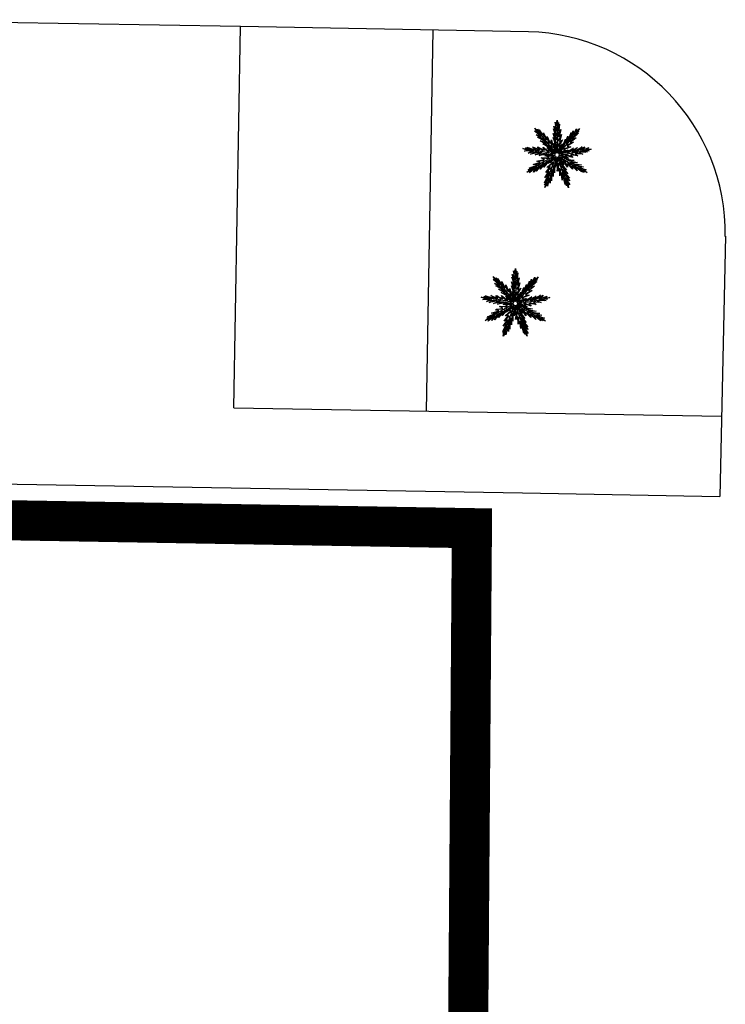
# Model space of a CAD drawing. Extents: x 331928 to 332703, y 4041732 to 4042309.
# Drawn here: x 332111 to 332120, y 4042125 to 4042137 of the extents above; entities that cross this region are included whole.
import ezdxf

# ---------------------------------------------------------------- set-up
doc = ezdxf.new("R2010")
doc.units = 0
doc.header["$LTSCALE"] = 2
doc.header["$MEASUREMENT"] = 0
doc.linetypes.add('L003', pattern=[0.25, 0, -0.25])
for name, color, linetype in [('2', 1, 'CONTINUOUS'), ('ARBOLES', 3, 'CONTINUOUS'), ('ORDENACION', 7, 'CONTINUOUS')]:
    doc.layers.add(name, color=color, linetype=linetype)

msp = doc.modelspace()

# ---------------------------------------------------------------- linework, layer by layer
at = {"layer": '2', "linetype": 'L003', "const_width": 0.1}
msp.add_lwpolyline([(332074.45, 4042131.58), (332116.46, 4042130.86), (332116.05, 4042076.46), (332111.35, 4042076.45), (332111.13, 4042063.79), (332073.94, 4042064.09), (332074.34, 4042077.17), (332073.78, 4042077.19)], close=True, dxfattribs=at)
at = {"layer": 'ARBOLES'}
for p, q in [((332117.515, 4042135.894), (332117.524, 4042135.946)), ((332117.524, 4042135.946), (332117.53, 4042135.894)), ((332117.371, 4042135.705), (332117.263, 4042135.82)), ((332117.292, 4042135.792), (332117.282, 4042135.818)), ((332117.524, 4042135.707), (332117.476, 4042135.839)), ((332117.476, 4042135.839), (332117.518, 4042135.769)), ((332117.518, 4042135.769), (332117.482, 4042135.872)), ((332117.482, 4042135.872), (332117.515, 4042135.833)), ((332117.521, 4042135.811), (332117.496, 4042135.846)), ((332117.515, 4042135.833), (332117.498, 4042135.919)), ((332117.498, 4042135.919), (332117.515, 4042135.894)), ((332117.517, 4042135.878), (332117.509, 4042135.891)), ((332117.53, 4042135.757), (332117.521, 4042135.914)), ((332117.526, 4042135.873), (332117.534, 4042135.9)), ((332117.53, 4042135.894), (332117.539, 4042135.916)), ((332117.539, 4042135.916), (332117.53, 4042135.838)), ((332117.53, 4042135.838), (332117.55, 4042135.895)), ((332117.534, 4042135.815), (332117.547, 4042135.873)), ((332117.55, 4042135.895), (332117.538, 4042135.785)), ((332117.538, 4042135.785), (332117.567, 4042135.831)), ((332117.567, 4042135.831), (332117.546, 4042135.738)), ((332117.685, 4042135.694), (332117.779, 4042135.819)), ((332117.283, 4042135.79), (332117.268, 4042135.795)), ((332117.33, 4042135.741), (332117.287, 4042135.752)), ((332117.336, 4042135.753), (332117.309, 4042135.806)), ((332117.37, 4042135.693), (332117.31, 4042135.718)), ((332117.385, 4042135.699), (332117.361, 4042135.754)), ((332117.511, 4042135.534), (332117.371, 4042135.705)), ((332117.42, 4042135.66), (332117.403, 4042135.733)), ((332117.515, 4042135.661), (332117.474, 4042135.781)), ((332117.474, 4042135.781), (332117.524, 4042135.707)), ((332117.514, 4042135.613), (332117.474, 4042135.731)), ((332117.474, 4042135.731), (332117.515, 4042135.661)), ((332117.521, 4042135.748), (332117.492, 4042135.806)), ((332117.521, 4042135.699), (332117.496, 4042135.739)), ((332117.528, 4042135.536), (332117.53, 4042135.757)), ((332117.537, 4042135.742), (332117.554, 4042135.8)), ((332117.539, 4042135.69), (332117.573, 4042135.757)), ((332117.588, 4042135.701), (332117.541, 4042135.614)), ((332117.546, 4042135.738), (332117.577, 4042135.768)), ((332117.577, 4042135.768), (332117.55, 4042135.677)), ((332117.55, 4042135.677), (332117.588, 4042135.701)), ((332117.641, 4042135.655), (332117.647, 4042135.702)), ((332117.673, 4042135.692), (332117.687, 4042135.756)), ((332117.681, 4042135.678), (332117.731, 4042135.712)), ((332117.713, 4042135.74), (332117.716, 4042135.784)), ((332117.726, 4042135.736), (332117.773, 4042135.772)), ((332117.753, 4042135.795), (332117.755, 4042135.81)), ((332117.757, 4042135.786), (332117.78, 4042135.801)), ((332117.282, 4042135.564), (332117.126, 4042135.582)), ((332117.166, 4042135.58), (332117.141, 4042135.593)), ((332117.16, 4042135.572), (332117.146, 4042135.566)), ((332117.225, 4042135.578), (332117.17, 4042135.601)), ((332117.297, 4042135.568), (332117.243, 4042135.595)), ((332117.349, 4042135.56), (332117.289, 4042135.606)), ((332117.402, 4042135.655), (332117.356, 4042135.67)), ((332117.414, 4042135.541), (332117.356, 4042135.599)), ((332117.439, 4042135.605), (332117.382, 4042135.633)), ((332117.488, 4042135.553), (332117.416, 4042135.598)), ((332117.475, 4042135.525), (332117.421, 4042135.578)), ((332117.458, 4042135.603), (332117.45, 4042135.685)), ((332117.515, 4042135.537), (332117.482, 4042135.661)), ((332117.482, 4042135.661), (332117.514, 4042135.613)), ((332117.494, 4042135.552), (332117.486, 4042135.627)), ((332117.517, 4042135.636), (332117.492, 4042135.694)), ((332117.522, 4042135.564), (332117.496, 4042135.645)), ((332117.526, 4042135.56), (332117.568, 4042135.623)), ((332117.581, 4042135.637), (332117.529, 4042135.534)), ((332117.531, 4042135.623), (332117.578, 4042135.69)), ((332117.541, 4042135.526), (332117.685, 4042135.694)), ((332117.541, 4042135.614), (332117.581, 4042135.637)), ((332117.555, 4042135.552), (332117.587, 4042135.63)), ((332117.598, 4042135.609), (332117.615, 4042135.67)), ((332117.6, 4042135.59), (332117.679, 4042135.612)), ((332117.642, 4042135.537), (332117.695, 4042135.573)), ((332117.648, 4042135.637), (332117.718, 4042135.666)), ((332117.705, 4042135.544), (332117.74, 4042135.576)), ((332117.753, 4042135.553), (332117.805, 4042135.592)), ((332117.763, 4042135.546), (332117.916, 4042135.581)), ((332117.815, 4042135.564), (332117.846, 4042135.595)), ((332117.88, 4042135.579), (332117.892, 4042135.59)), ((332117.227, 4042135.565), (332117.187, 4042135.546)), ((332117.289, 4042135.554), (332117.226, 4042135.534)), ((332117.499, 4042135.523), (332117.282, 4042135.564)), ((332117.337, 4042135.545), (332117.293, 4042135.527)), ((332117.497, 4042135.506), (332117.304, 4042135.398)), ((332117.398, 4042135.53), (332117.337, 4042135.515)), ((332117.42, 4042135.466), (332117.339, 4042135.473)), ((332117.47, 4042135.522), (332117.386, 4042135.511)), ((332117.477, 4042135.493), (332117.402, 4042135.498)), ((332117.475, 4042135.487), (332117.418, 4042135.424)), ((332117.507, 4042135.493), (332117.429, 4042135.285)), ((332117.5, 4042135.469), (332117.438, 4042135.425)), ((332117.502, 4042135.464), (332117.499, 4042135.379)), ((332117.532, 4042135.466), (332117.514, 4042135.392)), ((332117.523, 4042135.488), (332117.596, 4042135.279)), ((332117.538, 4042135.495), (332117.728, 4042135.382)), ((332117.538, 4042135.463), (332117.59, 4042135.396)), ((332117.545, 4042135.51), (332117.763, 4042135.546)), ((332117.555, 4042135.546), (332117.628, 4042135.566)), ((332117.56, 4042135.484), (332117.593, 4042135.416)), ((332117.566, 4042135.486), (332117.648, 4042135.468)), ((332117.569, 4042135.516), (332117.638, 4042135.485)), ((332117.572, 4042135.521), (332117.647, 4042135.56)), ((332117.63, 4042135.454), (332117.693, 4042135.447)), ((332117.631, 4042135.521), (332117.706, 4042135.487)), ((332117.699, 4042135.526), (332117.771, 4042135.504)), ((332117.75, 4042135.537), (332117.81, 4042135.53)), ((332117.821, 4042135.552), (332117.881, 4042135.549)), ((332117.877, 4042135.57), (332117.905, 4042135.567)), ((332117.304, 4042135.398), (332117.173, 4042135.312)), ((332117.206, 4042135.336), (332117.178, 4042135.33)), ((332117.252, 4042135.372), (332117.195, 4042135.354)), ((332117.206, 4042135.326), (332117.199, 4042135.312)), ((332117.262, 4042135.364), (332117.244, 4042135.323)), ((332117.314, 4042135.411), (332117.255, 4042135.397)), ((332117.317, 4042135.395), (332117.281, 4042135.34)), ((332117.358, 4042135.439), (332117.283, 4042135.435)), ((332117.359, 4042135.42), (332117.337, 4042135.377)), ((332117.416, 4042135.447), (332117.378, 4042135.396)), ((332117.444, 4042135.352), (332117.389, 4042135.3)), ((332117.474, 4042135.412), (332117.407, 4042135.365)), ((332117.457, 4042135.337), (332117.467, 4042135.291)), ((332117.482, 4042135.395), (332117.486, 4042135.331)), ((332117.549, 4042135.405), (332117.528, 4042135.326)), ((332117.565, 4042135.339), (332117.556, 4042135.265)), ((332117.567, 4042135.397), (332117.611, 4042135.351)), ((332117.584, 4042135.337), (332117.622, 4042135.308)), ((332117.611, 4042135.448), (332117.646, 4042135.374)), ((332117.666, 4042135.408), (332117.707, 4042135.345)), ((332117.682, 4042135.419), (332117.73, 4042135.421)), ((332117.712, 4042135.384), (332117.754, 4042135.34)), ((332117.725, 4042135.394), (332117.79, 4042135.391)), ((332117.728, 4042135.382), (332117.868, 4042135.311)), ((332117.776, 4042135.349), (332117.821, 4042135.309)), ((332117.779, 4042135.363), (332117.823, 4042135.367)), ((332117.831, 4042135.328), (332117.85, 4042135.307)), ((332117.839, 4042135.333), (332117.855, 4042135.333)), ((332117.405, 4042135.232), (332117.373, 4042135.182)), ((332117.429, 4042135.285), (332117.383, 4042135.135)), ((332117.427, 4042135.302), (332117.391, 4042135.253)), ((332117.418, 4042135.232), (332117.43, 4042135.19)), ((332117.44, 4042135.291), (332117.448, 4042135.226)), ((332117.585, 4042135.291), (332117.589, 4042135.23)), ((332117.596, 4042135.279), (332117.658, 4042135.135)), ((332117.601, 4042135.291), (332117.649, 4042135.246)), ((332117.612, 4042135.223), (332117.62, 4042135.164)), ((332117.622, 4042135.232), (332117.659, 4042135.207)), ((332117.393, 4042135.175), (332117.376, 4042135.152)), ((332117.399, 4042135.167), (332117.403, 4042135.152)), ((332117.64, 4042135.171), (332117.641, 4042135.143)), ((332117.649, 4042135.17), (332117.662, 4042135.16)), ((332117.006, 4042133.856), (332116.957, 4042133.988)), ((332116.957, 4042133.988), (332116.999, 4042133.918)), ((332116.999, 4042133.918), (332116.963, 4042134.021)), ((332116.963, 4042134.021), (332116.996, 4042133.982)), ((332117.003, 4042133.96), (332116.977, 4042133.996)), ((332116.996, 4042133.982), (332116.98, 4042134.068)), ((332116.98, 4042134.068), (332116.996, 4042134.043)), ((332116.998, 4042134.027), (332116.99, 4042134.04)), ((332116.996, 4042134.043), (332117.005, 4042134.096)), ((332117.011, 4042133.906), (332117.003, 4042134.063)), ((332117.005, 4042134.096), (332117.011, 4042134.043)), ((332117.007, 4042134.023), (332117.015, 4042134.049)), ((332117.011, 4042134.043), (332117.021, 4042134.065)), ((332117.021, 4042134.065), (332117.012, 4042133.987)), ((332117.012, 4042133.987), (332117.031, 4042134.044)), ((332117.015, 4042133.964), (332117.028, 4042134.023)), ((332117.031, 4042134.044), (332117.019, 4042133.934)), ((332117.019, 4042133.934), (332117.048, 4042133.98)), ((332117.048, 4042133.98), (332117.027, 4042133.887)), ((332116.852, 4042133.855), (332116.745, 4042133.969)), ((332116.764, 4042133.939), (332116.749, 4042133.944)), ((332116.774, 4042133.941), (332116.763, 4042133.967)), ((332116.811, 4042133.89), (332116.768, 4042133.901)), ((332116.818, 4042133.902), (332116.79, 4042133.955)), ((332116.851, 4042133.842), (332116.791, 4042133.868)), ((332116.866, 4042133.848), (332116.842, 4042133.903)), ((332116.992, 4042133.684), (332116.852, 4042133.855)), ((332116.902, 4042133.809), (332116.885, 4042133.882)), ((332116.996, 4042133.81), (332116.955, 4042133.931)), ((332116.955, 4042133.931), (332117.006, 4042133.856)), ((332116.995, 4042133.762), (332116.955, 4042133.88)), ((332116.955, 4042133.88), (332116.996, 4042133.81)), ((332117.003, 4042133.897), (332116.973, 4042133.955)), ((332117.003, 4042133.848), (332116.977, 4042133.888)), ((332117.009, 4042133.685), (332117.011, 4042133.906)), ((332117.018, 4042133.891), (332117.035, 4042133.95)), ((332117.02, 4042133.839), (332117.054, 4042133.906)), ((332117.027, 4042133.887), (332117.059, 4042133.917)), ((332117.059, 4042133.917), (332117.031, 4042133.826)), ((332117.154, 4042133.842), (332117.169, 4042133.905)), ((332117.162, 4042133.827), (332117.213, 4042133.861)), ((332117.166, 4042133.843), (332117.26, 4042133.969)), ((332117.194, 4042133.89), (332117.198, 4042133.934)), ((332117.207, 4042133.885), (332117.254, 4042133.921)), ((332117.234, 4042133.944), (332117.236, 4042133.96)), ((332117.238, 4042133.935), (332117.262, 4042133.95)), ((332116.763, 4042133.713), (332116.607, 4042133.732)), ((332116.647, 4042133.729), (332116.622, 4042133.742)), ((332116.706, 4042133.727), (332116.651, 4042133.75)), ((332116.778, 4042133.717), (332116.724, 4042133.744)), ((332116.83, 4042133.71), (332116.77, 4042133.755)), ((332116.883, 4042133.805), (332116.837, 4042133.819)), ((332116.895, 4042133.691), (332116.837, 4042133.749)), ((332116.92, 4042133.754), (332116.863, 4042133.782)), ((332116.969, 4042133.702), (332116.898, 4042133.747)), ((332116.939, 4042133.753), (332116.932, 4042133.834)), ((332116.997, 4042133.686), (332116.963, 4042133.81)), ((332116.963, 4042133.81), (332116.995, 4042133.762)), ((332116.975, 4042133.701), (332116.968, 4042133.777)), ((332116.999, 4042133.785), (332116.973, 4042133.843)), ((332117.003, 4042133.714), (332116.977, 4042133.794)), ((332117.007, 4042133.709), (332117.05, 4042133.772)), ((332117.062, 4042133.786), (332117.01, 4042133.683)), ((332117.012, 4042133.772), (332117.059, 4042133.839)), ((332117.069, 4042133.85), (332117.022, 4042133.763)), ((332117.022, 4042133.675), (332117.166, 4042133.843)), ((332117.022, 4042133.763), (332117.062, 4042133.786)), ((332117.031, 4042133.826), (332117.069, 4042133.85)), ((332117.036, 4042133.701), (332117.068, 4042133.779)), ((332117.079, 4042133.759), (332117.097, 4042133.82)), ((332117.081, 4042133.739), (332117.16, 4042133.761)), ((332117.122, 4042133.804), (332117.129, 4042133.851)), ((332117.13, 4042133.786), (332117.199, 4042133.816)), ((332117.234, 4042133.702), (332117.286, 4042133.741)), ((332117.245, 4042133.695), (332117.397, 4042133.731)), ((332117.296, 4042133.713), (332117.327, 4042133.744)), ((332117.361, 4042133.729), (332117.373, 4042133.739)), ((332116.642, 4042133.721), (332116.627, 4042133.715)), ((332116.708, 4042133.714), (332116.669, 4042133.695)), ((332116.77, 4042133.703), (332116.708, 4042133.684)), ((332116.98, 4042133.672), (332116.763, 4042133.713)), ((332116.819, 4042133.694), (332116.775, 4042133.676)), ((332116.979, 4042133.656), (332116.786, 4042133.547)), ((332116.88, 4042133.679), (332116.818, 4042133.664)), ((332116.902, 4042133.615), (332116.82, 4042133.622)), ((332116.951, 4042133.671), (332116.867, 4042133.66)), ((332116.958, 4042133.642), (332116.883, 4042133.648)), ((332116.957, 4042133.636), (332116.9, 4042133.574)), ((332116.956, 4042133.675), (332116.902, 4042133.728)), ((332116.988, 4042133.642), (332116.91, 4042133.435)), ((332116.981, 4042133.618), (332116.92, 4042133.574)), ((332116.984, 4042133.613), (332116.98, 4042133.528)), ((332117.014, 4042133.615), (332116.995, 4042133.542)), ((332117.004, 4042133.637), (332117.077, 4042133.429)), ((332117.019, 4042133.644), (332117.209, 4042133.531)), ((332117.019, 4042133.612), (332117.071, 4042133.545)), ((332117.026, 4042133.659), (332117.245, 4042133.695)), ((332117.037, 4042133.695), (332117.11, 4042133.715)), ((332117.041, 4042133.633), (332117.074, 4042133.565)), ((332117.047, 4042133.635), (332117.129, 4042133.617)), ((332117.05, 4042133.665), (332117.119, 4042133.634)), ((332117.054, 4042133.67), (332117.128, 4042133.709)), ((332117.113, 4042133.671), (332117.187, 4042133.636)), ((332117.123, 4042133.687), (332117.176, 4042133.722)), ((332117.18, 4042133.675), (332117.252, 4042133.653)), ((332117.186, 4042133.693), (332117.221, 4042133.726)), ((332117.231, 4042133.686), (332117.292, 4042133.679)), ((332117.303, 4042133.701), (332117.362, 4042133.699)), ((332117.359, 4042133.72), (332117.386, 4042133.716)), ((332116.786, 4042133.547), (332116.654, 4042133.461)), ((332116.733, 4042133.522), (332116.676, 4042133.504)), ((332116.744, 4042133.513), (332116.725, 4042133.473)), ((332116.795, 4042133.56), (332116.736, 4042133.546)), ((332116.798, 4042133.544), (332116.762, 4042133.489)), ((332116.84, 4042133.588), (332116.764, 4042133.584)), ((332116.84, 4042133.569), (332116.818, 4042133.526)), ((332116.897, 4042133.597), (332116.859, 4042133.545)), ((332116.925, 4042133.501), (332116.87, 4042133.449)), ((332116.955, 4042133.561), (332116.888, 4042133.514)), ((332116.938, 4042133.487), (332116.948, 4042133.44)), ((332116.963, 4042133.544), (332116.967, 4042133.481)), ((332117.03, 4042133.554), (332117.009, 4042133.475)), ((332117.046, 4042133.489), (332117.037, 4042133.414)), ((332117.048, 4042133.546), (332117.092, 4042133.501)), ((332117.065, 4042133.486), (332117.103, 4042133.457)), ((332117.093, 4042133.598), (332117.127, 4042133.523)), ((332117.111, 4042133.603), (332117.174, 4042133.596)), ((332117.147, 4042133.557), (332117.188, 4042133.494)), ((332117.163, 4042133.568), (332117.211, 4042133.57)), ((332117.193, 4042133.533), (332117.235, 4042133.489)), ((332117.206, 4042133.543), (332117.271, 4042133.54)), ((332117.209, 4042133.531), (332117.349, 4042133.46)), ((332117.258, 4042133.499), (332117.302, 4042133.458)), ((332117.26, 4042133.512), (332117.304, 4042133.516)), ((332116.687, 4042133.485), (332116.66, 4042133.479)), ((332116.687, 4042133.475), (332116.68, 4042133.461)), ((332116.886, 4042133.382), (332116.854, 4042133.331)), ((332116.91, 4042133.435), (332116.864, 4042133.285)), ((332116.909, 4042133.451), (332116.873, 4042133.402)), ((332116.9, 4042133.381), (332116.911, 4042133.339)), ((332116.921, 4042133.44), (332116.929, 4042133.375)), ((332117.066, 4042133.44), (332117.07, 4042133.379)), ((332117.077, 4042133.429), (332117.139, 4042133.284)), ((332117.082, 4042133.44), (332117.13, 4042133.395)), ((332117.093, 4042133.372), (332117.101, 4042133.313)), ((332117.104, 4042133.381), (332117.14, 4042133.356)), ((332117.312, 4042133.477), (332117.331, 4042133.456)), ((332117.321, 4042133.482), (332117.336, 4042133.483)), ((332116.874, 4042133.324), (332116.857, 4042133.302)), ((332116.881, 4042133.317), (332116.884, 4042133.301)), ((332117.121, 4042133.321), (332117.122, 4042133.292)), ((332117.131, 4042133.319), (332117.143, 4042133.31))]:
    msp.add_line(p, q, dxfattribs=at)
for points in [[(332117.501, 4042135.528), (332117.395, 4042135.601), (332117.451, 4042135.585), (332117.345, 4042135.65), (332117.421, 4042135.622), (332117.312, 4042135.688), (332117.398, 4042135.663), (332117.276, 4042135.733), (332117.354, 4042135.707), (332117.26, 4042135.763), (332117.31, 4042135.754), (332117.242, 4042135.809), (332117.271, 4042135.801), (332117.244, 4042135.847), (332117.283, 4042135.81), (332117.276, 4042135.833), (332117.319, 4042135.767), (332117.297, 4042135.824), (332117.359, 4042135.732), (332117.351, 4042135.786), (332117.395, 4042135.701), (332117.4, 4042135.744), (332117.437, 4042135.657), (332117.451, 4042135.7), (332117.471, 4042135.603), (332117.486, 4042135.646), (332117.513, 4042135.534)], [(332117.533, 4042135.535), (332117.586, 4042135.651), (332117.58, 4042135.594), (332117.626, 4042135.71), (332117.612, 4042135.63), (332117.658, 4042135.748), (332117.649, 4042135.659), (332117.696, 4042135.791), (332117.684, 4042135.71), (332117.722, 4042135.813), (332117.723, 4042135.762), (332117.765, 4042135.838), (332117.762, 4042135.808), (332117.802, 4042135.843), (332117.773, 4042135.798), (332117.794, 4042135.809), (332117.737, 4042135.755), (332117.789, 4042135.787), (332117.709, 4042135.71), (332117.761, 4042135.727), (332117.685, 4042135.669), (332117.728, 4042135.672), (332117.649, 4042135.62), (332117.694, 4042135.614), (332117.602, 4042135.577), (332117.647, 4042135.569), (332117.541, 4042135.523)], [(332117.495, 4042135.511), (332117.368, 4042135.5), (332117.421, 4042135.523), (332117.297, 4042135.504), (332117.373, 4042135.532), (332117.248, 4042135.513), (332117.33, 4042135.549), (332117.192, 4042135.524), (332117.268, 4042135.554), (332117.16, 4042135.536), (332117.204, 4042135.562), (332117.116, 4042135.561), (332117.144, 4042135.573), (332117.094, 4042135.591), (332117.147, 4042135.588), (332117.127, 4042135.6), (332117.202, 4042135.578), (332117.149, 4042135.607), (332117.255, 4042135.576), (332117.215, 4042135.613), (332117.303, 4042135.576), (332117.279, 4042135.612), (332117.364, 4042135.57), (332117.347, 4042135.611), (332117.424, 4042135.55), (332117.409, 4042135.593), (332117.501, 4042135.524)], [(332117.544, 4042135.522), (332117.66, 4042135.577), (332117.619, 4042135.537), (332117.728, 4042135.596), (332117.666, 4042135.544), (332117.778, 4042135.605), (332117.713, 4042135.543), (332117.834, 4042135.614), (332117.773, 4042135.559), (332117.868, 4042135.613), (332117.836, 4042135.574), (332117.917, 4042135.605), (332117.896, 4042135.584), (332117.949, 4042135.584), (332117.898, 4042135.569), (332117.921, 4042135.564), (332117.843, 4042135.559), (332117.903, 4042135.55), (332117.792, 4042135.543), (332117.842, 4042135.522), (332117.747, 4042135.527), (332117.782, 4042135.501), (332117.688, 4042135.512), (332117.719, 4042135.479), (332117.624, 4042135.51), (332117.654, 4042135.475), (332117.543, 4042135.508)], [(332117.502, 4042135.495), (332117.412, 4042135.404), (332117.437, 4042135.456), (332117.355, 4042135.362), (332117.395, 4042135.433), (332117.311, 4042135.337), (332117.351, 4042135.418), (332117.261, 4042135.31), (332117.3, 4042135.382), (332117.229, 4042135.298), (332117.246, 4042135.347), (332117.18, 4042135.289), (332117.193, 4042135.316), (332117.143, 4042135.298), (332117.186, 4042135.33), (332117.162, 4042135.327), (332117.234, 4042135.358), (332117.175, 4042135.346), (332117.276, 4042135.391), (332117.222, 4042135.393), (332117.313, 4042135.421), (332117.271, 4042135.434), (332117.364, 4042135.455), (332117.324, 4042135.476), (332117.423, 4042135.479), (332117.383, 4042135.502), (332117.498, 4042135.509)], [(332117.518, 4042135.487), (332117.507, 4042135.359), (332117.493, 4042135.415), (332117.49, 4042135.291), (332117.475, 4042135.371), (332117.473, 4042135.243), (332117.451, 4042135.331), (332117.452, 4042135.19), (332117.436, 4042135.27), (332117.435, 4042135.161), (332117.417, 4042135.209), (332117.403, 4042135.122), (332117.396, 4042135.152), (332117.369, 4042135.105), (332117.382, 4042135.157), (332117.366, 4042135.14), (332117.401, 4042135.21), (332117.363, 4042135.163), (332117.412, 4042135.262), (332117.369, 4042135.229), (332117.421, 4042135.309), (332117.38, 4042135.292), (332117.437, 4042135.367), (332117.393, 4042135.358), (332117.467, 4042135.424), (332117.422, 4042135.416), (332117.506, 4042135.495)], [(332117.535, 4042135.491), (332117.608, 4042135.386), (332117.562, 4042135.42), (332117.64, 4042135.323), (332117.577, 4042135.374), (332117.657, 4042135.275), (332117.584, 4042135.328), (332117.675, 4042135.221), (332117.611, 4042135.272), (332117.681, 4042135.188), (332117.636, 4042135.213), (332117.681, 4042135.138), (332117.657, 4042135.156), (332117.666, 4042135.103), (332117.643, 4042135.151), (332117.641, 4042135.127), (332117.623, 4042135.203), (332117.624, 4042135.143), (332117.598, 4042135.25), (332117.587, 4042135.197), (332117.575, 4042135.292), (332117.555, 4042135.253), (332117.55, 4042135.347), (332117.522, 4042135.312), (332117.537, 4042135.41), (332117.507, 4042135.375), (332117.521, 4042135.489)], [(332117.545, 4042135.505), (332117.669, 4042135.472), (332117.611, 4042135.468), (332117.734, 4042135.443), (332117.652, 4042135.443), (332117.777, 4042135.418), (332117.688, 4042135.412), (332117.826, 4042135.388), (332117.744, 4042135.386), (332117.852, 4042135.366), (332117.801, 4042135.357), (332117.884, 4042135.328), (332117.854, 4042135.327), (332117.895, 4042135.292), (332117.847, 4042135.313), (332117.861, 4042135.295), (332117.798, 4042135.341), (332117.838, 4042135.296), (332117.748, 4042135.361), (332117.774, 4042135.313), (332117.704, 4042135.378), (332117.714, 4042135.336), (332117.649, 4042135.405), (332117.651, 4042135.36), (332117.599, 4042135.444), (332117.599, 4042135.398), (332117.535, 4042135.495)], [(332116.982, 4042133.677), (332116.877, 4042133.75), (332116.932, 4042133.734), (332116.826, 4042133.799), (332116.902, 4042133.772), (332116.793, 4042133.838), (332116.88, 4042133.813), (332116.758, 4042133.882), (332116.835, 4042133.856), (332116.741, 4042133.912), (332116.792, 4042133.903), (332116.723, 4042133.959), (332116.752, 4042133.95), (332116.726, 4042133.996), (332116.764, 4042133.96), (332116.757, 4042133.982), (332116.8, 4042133.917), (332116.778, 4042133.973), (332116.84, 4042133.881), (332116.833, 4042133.935), (332116.876, 4042133.85), (332116.881, 4042133.893), (332116.919, 4042133.807), (332116.932, 4042133.849), (332116.952, 4042133.752), (332116.968, 4042133.795), (332116.995, 4042133.683)], [(332117.014, 4042133.684), (332117.068, 4042133.8), (332117.061, 4042133.743), (332117.107, 4042133.859), (332117.093, 4042133.779), (332117.139, 4042133.898), (332117.13, 4042133.808), (332117.177, 4042133.941), (332117.165, 4042133.86), (332117.203, 4042133.962), (332117.204, 4042133.911), (332117.246, 4042133.988), (332117.243, 4042133.957), (332117.284, 4042133.992), (332117.255, 4042133.948), (332117.275, 4042133.959), (332117.218, 4042133.905), (332117.27, 4042133.936), (332117.19, 4042133.859), (332117.242, 4042133.876), (332117.166, 4042133.818), (332117.21, 4042133.821), (332117.13, 4042133.769), (332117.175, 4042133.763), (332117.083, 4042133.726), (332117.128, 4042133.719), (332117.022, 4042133.673)], [(332116.977, 4042133.66), (332116.849, 4042133.649), (332116.902, 4042133.672), (332116.779, 4042133.653), (332116.855, 4042133.682), (332116.729, 4042133.662), (332116.811, 4042133.699), (332116.673, 4042133.674), (332116.749, 4042133.703), (332116.641, 4042133.685), (332116.685, 4042133.711), (332116.598, 4042133.71), (332116.625, 4042133.722), (332116.575, 4042133.74), (332116.628, 4042133.737), (332116.608, 4042133.75), (332116.683, 4042133.727), (332116.63, 4042133.757), (332116.737, 4042133.726), (332116.697, 4042133.762), (332116.784, 4042133.725), (332116.76, 4042133.762), (332116.845, 4042133.719), (332116.828, 4042133.76), (332116.906, 4042133.699), (332116.89, 4042133.742), (332116.982, 4042133.673)], [(332117.026, 4042133.671), (332117.142, 4042133.726), (332117.1, 4042133.686), (332117.209, 4042133.745), (332117.148, 4042133.693), (332117.259, 4042133.754), (332117.194, 4042133.692), (332117.316, 4042133.763), (332117.254, 4042133.709), (332117.35, 4042133.763), (332117.317, 4042133.723), (332117.399, 4042133.754), (332117.377, 4042133.733), (332117.43, 4042133.734), (332117.379, 4042133.719), (332117.402, 4042133.713), (332117.324, 4042133.709), (332117.384, 4042133.699), (332117.273, 4042133.692), (332117.324, 4042133.672), (332117.229, 4042133.676), (332117.263, 4042133.65), (332117.169, 4042133.661), (332117.2, 4042133.628), (332117.106, 4042133.659), (332117.135, 4042133.624), (332117.025, 4042133.657)], [(332116.983, 4042133.644), (332116.893, 4042133.553), (332116.919, 4042133.605), (332116.836, 4042133.512), (332116.876, 4042133.582), (332116.793, 4042133.486), (332116.832, 4042133.567), (332116.742, 4042133.459), (332116.781, 4042133.531), (332116.71, 4042133.448), (332116.727, 4042133.496), (332116.661, 4042133.439), (332116.675, 4042133.466), (332116.624, 4042133.447), (332116.667, 4042133.479), (332116.644, 4042133.476), (332116.716, 4042133.507), (332116.656, 4042133.495), (332116.758, 4042133.54), (332116.703, 4042133.542), (332116.795, 4042133.57), (332116.753, 4042133.583), (332116.845, 4042133.604), (332116.805, 4042133.625), (332116.904, 4042133.628), (332116.864, 4042133.651), (332116.98, 4042133.658)], [(332116.999, 4042133.636), (332116.988, 4042133.508), (332116.974, 4042133.565), (332116.971, 4042133.44), (332116.957, 4042133.52), (332116.954, 4042133.393), (332116.932, 4042133.48), (332116.933, 4042133.339), (332116.917, 4042133.42), (332116.916, 4042133.31), (332116.898, 4042133.358), (332116.884, 4042133.272), (332116.877, 4042133.301), (332116.851, 4042133.255), (332116.863, 4042133.306), (332116.847, 4042133.289), (332116.882, 4042133.359), (332116.844, 4042133.312), (332116.893, 4042133.411), (332116.85, 4042133.378), (332116.902, 4042133.458), (332116.862, 4042133.441), (332116.918, 4042133.517), (332116.874, 4042133.507), (332116.948, 4042133.573), (332116.903, 4042133.565), (332116.987, 4042133.644)], [(332117.016, 4042133.64), (332117.09, 4042133.535), (332117.043, 4042133.57), (332117.121, 4042133.472), (332117.058, 4042133.524), (332117.138, 4042133.425), (332117.065, 4042133.478), (332117.156, 4042133.37), (332117.092, 4042133.421), (332117.162, 4042133.337), (332117.117, 4042133.362), (332117.162, 4042133.287), (332117.138, 4042133.305), (332117.148, 4042133.252), (332117.124, 4042133.3), (332117.123, 4042133.276), (332117.105, 4042133.353), (332117.106, 4042133.292), (332117.079, 4042133.4), (332117.068, 4042133.347), (332117.056, 4042133.441), (332117.036, 4042133.402), (332117.031, 4042133.497), (332117.004, 4042133.461), (332117.018, 4042133.559), (332116.989, 4042133.524), (332117.002, 4042133.639)], [(332117.026, 4042133.654), (332117.15, 4042133.621), (332117.093, 4042133.617), (332117.215, 4042133.593), (332117.134, 4042133.592), (332117.259, 4042133.567), (332117.169, 4042133.561), (332117.307, 4042133.538), (332117.226, 4042133.536), (332117.333, 4042133.516), (332117.283, 4042133.506), (332117.366, 4042133.478), (332117.335, 4042133.476), (332117.377, 4042133.442), (332117.328, 4042133.463), (332117.342, 4042133.444), (332117.279, 4042133.491), (332117.319, 4042133.445), (332117.23, 4042133.51), (332117.255, 4042133.463), (332117.185, 4042133.527), (332117.195, 4042133.485), (332117.13, 4042133.554), (332117.132, 4042133.509), (332117.08, 4042133.593), (332117.08, 4042133.548), (332117.017, 4042133.644)]]:
    msp.add_lwpolyline(points, dxfattribs=at)
at = {"layer": 'ORDENACION'}
for p, q in [((332113.576, 4042137.112), (332108.635, 4042137.198)), ((332113.493, 4042132.362), (332113.576, 4042137.112)), ((332119.62, 4042134.498), (332119.553, 4042131.256)), ((332113.493, 4042132.362), (332119.574, 4042132.256)), ((332097.106, 4042131.65), (332117.089, 4042131.299)), ((332117.089, 4042131.299), (332119.553, 4042131.256))]:
    msp.add_line(p, q, dxfattribs=at)
at = {"layer": 'ORDENACION', "ltscale": 0.5}
for p, q in [((332117.164, 4042137.049), (332113.576, 4042137.112)), ((332115.892, 4042132.32), (332115.976, 4042137.069))]:
    msp.add_line(p, q, dxfattribs=at)
at = {"layer": 'ORDENACION', "const_width": 0.5}
msp.add_lwpolyline([(332074.45, 4042131.58), (332116.46, 4042130.86), (332116.05, 4042076.46), (332111.35, 4042076.45), (332111.13, 4042063.79), (332073.94, 4042064.09), (332074.34, 4042077.17), (332073.78, 4042077.19)], close=True, dxfattribs=at)
at = {"layer": 'ORDENACION'}
msp.add_arc((332117.101, 4042134.53), 2.519, 359.2612, 88.5634, dxfattribs=at)

doc.saveas('drawing.dxf')
